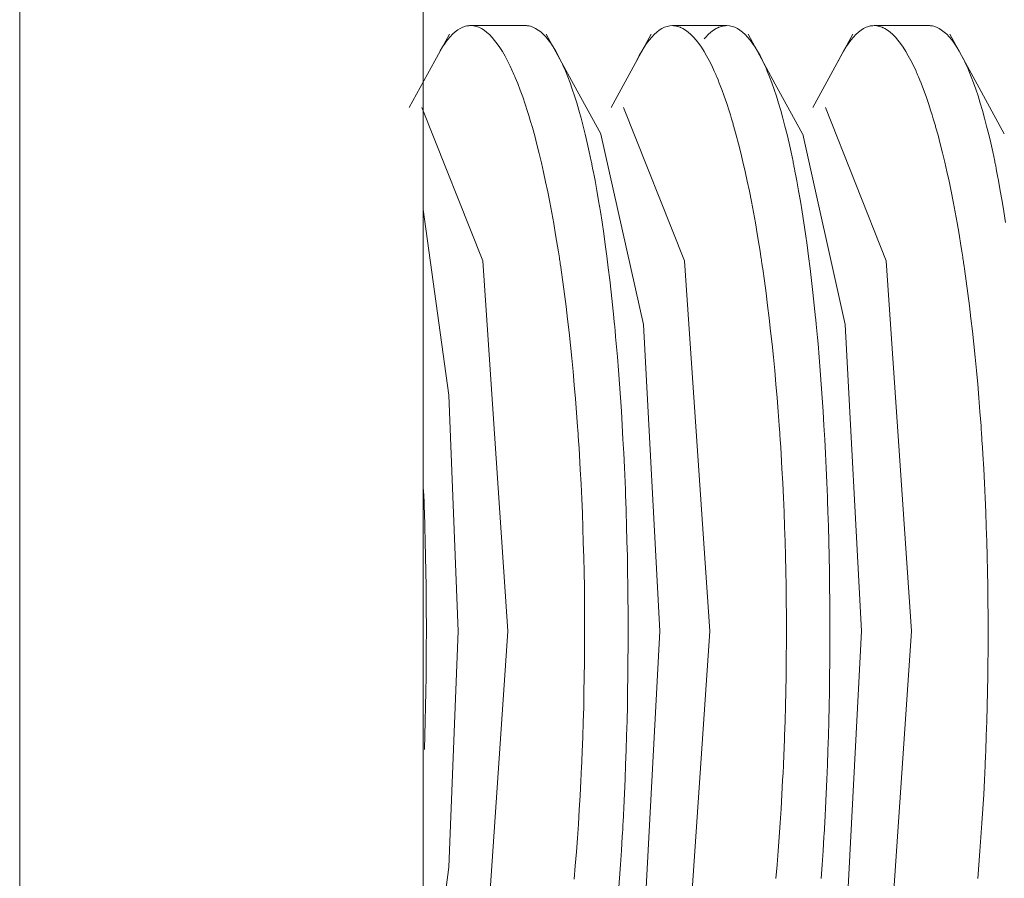
# Model space of a CAD drawing. Units: inches. Extents: x 30 to 208, y 17 to 117.
# Drawn here: x 50 to 50, y 68 to 68 of the extents above; entities that cross this region are included whole.
import ezdxf

# ---------------------------------------------------------------- set-up
doc = ezdxf.new("R2010")
doc.units = ezdxf.units.IN
doc.header["$MEASUREMENT"] = 0
doc.layers.add('1', color=7, linetype='CONTINUOUS')

msp = doc.modelspace()

# ---------------------------------------------------------------- linework, layer by layer
at = {"layer": '1', "color": 18, "linetype": 'Continuous', "lineweight": 18}
for p, q in [((49.87553, 65.82059), (49.87553, 68.19066)), ((49.95428, 67.83098), (49.95428, 67.77334)), ((49.96203, 67.81634), (49.96152, 67.8161)), ((49.96254, 67.81651), (49.96203, 67.81634)), ((49.9628, 67.81657), (49.96254, 67.81651)), ((49.96305, 67.81661), (49.9628, 67.81657)), ((49.96318, 67.81662), (49.96305, 67.81661)), ((49.96331, 67.81664), (49.96318, 67.81662)), ((49.96338, 67.81664), (49.96331, 67.81664)), ((49.96344, 67.81664), (49.96338, 67.81664)), ((49.96351, 67.81664), (49.96344, 67.81664)), ((49.96357, 67.81664), (49.96351, 67.81664)), ((49.97418, 67.81664), (49.96353, 67.81664)), ((49.96409, 67.8166), (49.96357, 67.81664)), ((49.96461, 67.81648), (49.96409, 67.8166)), ((49.96487, 67.8164), (49.96461, 67.81648)), ((49.96513, 67.81631), (49.96487, 67.8164)), ((49.96539, 67.81618), (49.96513, 67.81631)), ((49.97418, 67.81664), (49.97441, 67.81664)), ((49.97441, 67.81664), (49.97454, 67.81662)), ((49.97454, 67.81662), (49.97467, 67.81661)), ((49.97467, 67.81661), (49.97493, 67.81657)), ((49.97493, 67.81657), (49.97519, 67.81651)), ((49.97519, 67.81651), (49.9757, 67.81633)), ((49.9757, 67.81633), (49.9762, 67.81609)), ((50.00136, 67.81632), (50.00086, 67.81608)), ((50.00187, 67.8165), (50.00136, 67.81632)), ((50.00238, 67.8166), (50.00187, 67.8165)), ((50.0029, 67.81664), (50.00238, 67.8166)), ((50.00316, 67.81663), (50.0029, 67.81664)), ((50.01355, 67.81664), (50.0029, 67.81664)), ((50.00342, 67.8166), (50.00316, 67.81663)), ((50.00368, 67.81656), (50.00342, 67.8166)), ((50.00394, 67.8165), (50.00368, 67.81656)), ((50.0042, 67.81642), (50.00394, 67.8165)), ((50.00446, 67.81632), (50.0042, 67.81642)), ((50.00452, 67.81629), (50.00446, 67.81632)), ((50.00459, 67.81626), (50.00452, 67.81629)), ((50.00466, 67.81623), (50.00459, 67.81626)), ((50.00472, 67.81621), (50.00466, 67.81623)), ((50.01173, 67.81621), (50.0118, 67.81623)), ((50.0118, 67.81623), (50.01186, 67.81626)), ((50.01186, 67.81626), (50.01192, 67.81629)), ((50.01192, 67.81629), (50.01199, 67.81632)), ((50.01199, 67.81632), (50.01225, 67.81642)), ((50.01225, 67.81642), (50.01251, 67.8165)), ((50.01251, 67.8165), (50.01277, 67.81656)), ((50.01277, 67.81656), (50.01303, 67.8166)), ((50.01303, 67.8166), (50.01329, 67.81663)), ((50.01329, 67.81663), (50.01355, 67.81664)), ((50.01355, 67.81664), (50.01406, 67.8166)), ((50.01406, 67.8166), (50.01458, 67.8165)), ((50.01458, 67.8165), (50.01509, 67.81632)), ((50.01509, 67.81632), (50.01559, 67.81608)), ((50.04074, 67.81632), (50.04023, 67.81609)), ((50.04125, 67.8165), (50.04074, 67.81632)), ((50.0415, 67.81657), (50.04125, 67.8165)), ((50.04176, 67.8166), (50.0415, 67.81657)), ((50.04202, 67.81663), (50.04176, 67.8166)), ((50.04228, 67.81664), (50.04202, 67.81663)), ((50.05292, 67.81664), (50.04227, 67.81664)), ((50.0428, 67.8166), (50.04228, 67.81664)), ((50.04332, 67.8165), (50.0428, 67.8166)), ((50.04358, 67.81641), (50.04332, 67.8165)), ((50.04383, 67.81631), (50.04358, 67.81641)), ((50.0439, 67.81629), (50.04383, 67.81631)), ((50.04396, 67.81626), (50.0439, 67.81629)), ((50.04403, 67.81623), (50.04396, 67.81626)), ((50.0441, 67.8162), (50.04403, 67.81623)), ((50.05292, 67.81664), (50.05316, 67.81664)), ((50.05316, 67.81664), (50.05329, 67.81662)), ((50.05329, 67.81662), (50.05342, 67.81661)), ((50.05342, 67.81661), (50.05368, 67.81657)), ((50.05368, 67.81657), (50.05393, 67.81651)), ((50.05393, 67.81651), (50.05444, 67.81633)), ((50.05444, 67.81633), (50.05495, 67.81609)), ((49.9594, 67.815), (49.95157, 67.80065)), ((49.95953, 67.81445), (49.95904, 67.81387)), ((49.96003, 67.81497), (49.95953, 67.81445)), ((49.96052, 67.81541), (49.96003, 67.81497)), ((49.96102, 67.81579), (49.96052, 67.81541)), ((49.96152, 67.8161), (49.96102, 67.81579)), ((49.96565, 67.81605), (49.96539, 67.81618)), ((49.96617, 67.81573), (49.96565, 67.81605)), ((49.96668, 67.81533), (49.96617, 67.81573)), ((49.96719, 67.81488), (49.96668, 67.81533)), ((49.96771, 67.81435), (49.96719, 67.81488)), ((49.96822, 67.81375), (49.96771, 67.81435)), ((49.9762, 67.81609), (49.97671, 67.81577)), ((49.97671, 67.81577), (49.97721, 67.8154)), ((49.97721, 67.8154), (49.9777, 67.81495)), ((49.9777, 67.81495), (49.9782, 67.81443)), ((49.9782, 67.81443), (49.97869, 67.81385)), ((49.98363, 67.80525), (49.97831, 67.815)), ((49.99877, 67.815), (49.99094, 67.80065)), ((49.99887, 67.81441), (49.99837, 67.81382)), ((49.99936, 67.81493), (49.99887, 67.81441)), ((49.99986, 67.81538), (49.99936, 67.81493)), ((50.00035, 67.81577), (49.99986, 67.81538)), ((50.00086, 67.81608), (50.00035, 67.81577)), ((50.00485, 67.81614), (50.00472, 67.81621)), ((50.00498, 67.81607), (50.00485, 67.81614)), ((50.0055, 67.81576), (50.00498, 67.81607)), ((50.00601, 67.81537), (50.0055, 67.81576)), ((50.00653, 67.81491), (50.00601, 67.81537)), ((50.00704, 67.81439), (50.00653, 67.81491)), ((50.00755, 67.8138), (50.00704, 67.81439)), ((50.0091, 67.81404), (50.00941, 67.81439)), ((50.00941, 67.81439), (50.00992, 67.81491)), ((50.00992, 67.81491), (50.01044, 67.81537)), ((50.01044, 67.81537), (50.01095, 67.81576)), ((50.01095, 67.81576), (50.01147, 67.81607)), ((50.01147, 67.81607), (50.0116, 67.81614)), ((50.0116, 67.81614), (50.01173, 67.81621)), ((50.01559, 67.81608), (50.01609, 67.81577)), ((50.01609, 67.81577), (50.0166, 67.81538)), ((50.0166, 67.81538), (50.01709, 67.81493)), ((50.01709, 67.81493), (50.01759, 67.81441)), ((50.01759, 67.81441), (50.01808, 67.81382)), ((50.023, 67.80525), (50.01768, 67.815)), ((50.03814, 67.815), (50.03031, 67.80065)), ((50.03824, 67.81441), (50.03775, 67.81383)), ((50.03873, 67.81493), (50.03824, 67.81441)), ((50.03923, 67.81538), (50.03873, 67.81493)), ((50.03973, 67.81577), (50.03923, 67.81538)), ((50.04023, 67.81609), (50.03973, 67.81577)), ((50.04423, 67.81613), (50.0441, 67.8162)), ((50.04436, 67.81607), (50.04423, 67.81613)), ((50.04488, 67.81575), (50.04436, 67.81607)), ((50.04539, 67.81536), (50.04488, 67.81575)), ((50.0459, 67.8149), (50.04539, 67.81536)), ((50.04642, 67.81438), (50.0459, 67.8149)), ((50.04693, 67.81379), (50.04642, 67.81438)), ((50.05495, 67.81609), (50.05545, 67.81577)), ((50.05545, 67.81577), (50.05595, 67.81539)), ((50.05595, 67.81539), (50.05645, 67.81494)), ((50.05645, 67.81494), (50.05694, 67.81443)), ((50.05694, 67.81443), (50.05743, 67.81384)), ((50.06237, 67.80525), (50.05705, 67.815)), ((49.95807, 67.81249), (49.95758, 67.81171)), ((49.95855, 67.81322), (49.95807, 67.81249)), ((49.95904, 67.81387), (49.95855, 67.81322)), ((49.96873, 67.81309), (49.96822, 67.81375)), ((49.96923, 67.81236), (49.96873, 67.81309)), ((49.97869, 67.81385), (49.97918, 67.81319)), ((49.97918, 67.81319), (49.97966, 67.81247)), ((49.97966, 67.81247), (49.98014, 67.81168)), ((49.9974, 67.81245), (49.99692, 67.81165)), ((49.99789, 67.81316), (49.9974, 67.81245)), ((49.99837, 67.81382), (49.99789, 67.81316)), ((50.00806, 67.81314), (50.00755, 67.8138)), ((50.00857, 67.81242), (50.00806, 67.81314)), ((50.00908, 67.81162), (50.00857, 67.81242)), ((50.01808, 67.81382), (50.01856, 67.81316)), ((50.01856, 67.81316), (50.01905, 67.81245)), ((50.01905, 67.81245), (50.01953, 67.81165)), ((50.03678, 67.81245), (50.0363, 67.81165)), ((50.03726, 67.81317), (50.03678, 67.81245)), ((50.03775, 67.81383), (50.03726, 67.81317)), ((50.04744, 67.81313), (50.04693, 67.81379)), ((50.04794, 67.81241), (50.04744, 67.81313)), ((50.04845, 67.81161), (50.04794, 67.81241)), ((50.05743, 67.81384), (50.05792, 67.81319)), ((50.05792, 67.81319), (50.0584, 67.81246)), ((50.0584, 67.81246), (50.05888, 67.81167)), ((49.95711, 67.81084), (49.95663, 67.80991)), ((49.95758, 67.81171), (49.95711, 67.81084)), ((49.96975, 67.81156), (49.96923, 67.81236)), ((49.97025, 67.8107), (49.96975, 67.81156)), ((49.97075, 67.80976), (49.97025, 67.8107)), ((49.98014, 67.81168), (49.98062, 67.81081)), ((49.98062, 67.81081), (49.98109, 67.80988)), ((49.99644, 67.81078), (49.99597, 67.80984)), ((49.99692, 67.81165), (49.99644, 67.81078)), ((50.00958, 67.81076), (50.00908, 67.81162)), ((50.01008, 67.80983), (50.00958, 67.81076)), ((50.01953, 67.81165), (50.02001, 67.81078)), ((50.02001, 67.81078), (50.02048, 67.80984)), ((50.03582, 67.81079), (50.03534, 67.80985)), ((50.0363, 67.81165), (50.03582, 67.81079)), ((50.04895, 67.81076), (50.04845, 67.81161)), ((50.04946, 67.80982), (50.04895, 67.81076)), ((50.05888, 67.81167), (50.05936, 67.8108)), ((50.05936, 67.8108), (50.05984, 67.80987)), ((49.95663, 67.80991), (49.95657, 67.80978)), ((49.97125, 67.80876), (49.97075, 67.80976)), ((49.97174, 67.80769), (49.97125, 67.80876)), ((49.98109, 67.80988), (49.98116, 67.80975)), ((49.98116, 67.80975), (49.98121, 67.80963)), ((49.98121, 67.80963), (49.98127, 67.80951)), ((49.98127, 67.80951), (49.98133, 67.80938)), ((49.98133, 67.80938), (49.98145, 67.80913)), ((49.98145, 67.80913), (49.98156, 67.80888)), ((49.98156, 67.80888), (49.9818, 67.80835)), ((49.99597, 67.80984), (49.99594, 67.80978)), ((50.01058, 67.80884), (50.01008, 67.80983)), ((50.01108, 67.80778), (50.01058, 67.80884)), ((50.02048, 67.80984), (50.02054, 67.80972)), ((50.02054, 67.80972), (50.0206, 67.8096)), ((50.0206, 67.8096), (50.02066, 67.80947)), ((50.02066, 67.80947), (50.02072, 67.80935)), ((50.02072, 67.80935), (50.02084, 67.8091)), ((50.02084, 67.8091), (50.02095, 67.80884)), ((50.02095, 67.80884), (50.02118, 67.80831)), ((50.03534, 67.80985), (50.03531, 67.80978)), ((50.04996, 67.80883), (50.04946, 67.80982)), ((50.05046, 67.80776), (50.04996, 67.80883)), ((50.05984, 67.80987), (50.0599, 67.80975)), ((50.0599, 67.80975), (50.05996, 67.80962)), ((50.05996, 67.80962), (50.06001, 67.8095)), ((50.06001, 67.8095), (50.06007, 67.80938)), ((50.06007, 67.80938), (50.06019, 67.80912)), ((50.06019, 67.80912), (50.06031, 67.80887)), ((50.06031, 67.80887), (50.06054, 67.80834)), ((49.97187, 67.80741), (49.97174, 67.80769)), ((49.972, 67.80713), (49.97187, 67.80741)), ((49.97206, 67.80698), (49.972, 67.80713)), ((49.97212, 67.80685), (49.97206, 67.80698)), ((49.97218, 67.80669), (49.97212, 67.80685)), ((49.97224, 67.80655), (49.97218, 67.80669)), ((49.9818, 67.80835), (49.98203, 67.80781)), ((49.98203, 67.80781), (49.98249, 67.80668)), ((49.98249, 67.80668), (49.98293, 67.80549)), ((50.0112, 67.8075), (50.01108, 67.80778)), ((50.01133, 67.80721), (50.0112, 67.8075)), ((50.01139, 67.80708), (50.01133, 67.80721)), ((50.01145, 67.80693), (50.01139, 67.80708)), ((50.01152, 67.80679), (50.01145, 67.80693)), ((50.01158, 67.80663), (50.01152, 67.80679)), ((50.01183, 67.80605), (50.01158, 67.80663)), ((50.02118, 67.80831), (50.02142, 67.80777)), ((50.02142, 67.80777), (50.02187, 67.80664)), ((50.02187, 67.80664), (50.02232, 67.80545)), ((50.05058, 67.80748), (50.05046, 67.80776)), ((50.0507, 67.80721), (50.05058, 67.80748)), ((50.05077, 67.80706), (50.0507, 67.80721)), ((50.05083, 67.80692), (50.05077, 67.80706)), ((50.05089, 67.80677), (50.05083, 67.80692)), ((50.05095, 67.80663), (50.05089, 67.80677)), ((50.0512, 67.80603), (50.05095, 67.80663)), ((50.06054, 67.80834), (50.06077, 67.8078)), ((50.06077, 67.8078), (50.06123, 67.80667)), ((50.06123, 67.80667), (50.06168, 67.80548)), ((49.97249, 67.80595), (49.97224, 67.80655)), ((49.97274, 67.80534), (49.97249, 67.80595)), ((49.97322, 67.80408), (49.97274, 67.80534)), ((49.98293, 67.80549), (49.98338, 67.80424)), ((49.98895, 67.79551), (49.98363, 67.80525)), ((50.01207, 67.80544), (50.01183, 67.80605)), ((50.01256, 67.80417), (50.01207, 67.80544)), ((50.02232, 67.80545), (50.02276, 67.80419)), ((50.02832, 67.79551), (50.023, 67.80525)), ((50.05145, 67.80543), (50.0512, 67.80603)), ((50.05193, 67.80415), (50.05145, 67.80543)), ((50.06168, 67.80548), (50.06212, 67.80423)), ((50.06768, 67.79551), (50.06237, 67.80525)), ((49.97371, 67.80274), (49.97322, 67.80408)), ((49.98338, 67.80424), (49.98381, 67.80293)), ((49.98381, 67.80293), (49.98424, 67.80155)), ((50.01304, 67.80285), (50.01256, 67.80417)), ((50.01352, 67.80145), (50.01304, 67.80285)), ((50.02276, 67.80419), (50.0232, 67.80288)), ((50.0232, 67.80288), (50.02363, 67.80151)), ((50.05242, 67.80283), (50.05193, 67.80415)), ((50.05289, 67.80144), (50.05242, 67.80283)), ((50.06212, 67.80423), (50.06256, 67.80292)), ((50.06256, 67.80292), (50.06298, 67.80154)), ((49.97419, 67.80135), (49.97371, 67.80274)), ((49.97466, 67.79989), (49.97419, 67.80135)), ((49.98424, 67.80155), (49.98466, 67.80012)), ((50.01399, 67.8), (50.01352, 67.80145)), ((50.02363, 67.80151), (50.02405, 67.80006)), ((50.05336, 67.79998), (50.05289, 67.80144)), ((50.06298, 67.80154), (50.06341, 67.8001)), ((49.9659, 67.77074), (49.95403, 67.80065)), ((49.97489, 67.79913), (49.97466, 67.79989)), ((49.97512, 67.79837), (49.97489, 67.79913)), ((49.98466, 67.80012), (49.98508, 67.79862)), ((50.00526, 67.77074), (49.99339, 67.80065)), ((50.01423, 67.79925), (50.01399, 67.8)), ((50.01446, 67.79848), (50.01423, 67.79925)), ((50.02405, 67.80006), (50.02447, 67.79856)), ((50.04464, 67.77074), (50.03276, 67.80065)), ((50.0536, 67.79923), (50.05336, 67.79998)), ((50.05383, 67.79846), (50.0536, 67.79923)), ((50.06341, 67.8001), (50.06383, 67.79861)), ((49.97524, 67.79797), (49.97512, 67.79837)), ((49.97535, 67.79758), (49.97524, 67.79797)), ((49.97541, 67.79739), (49.97535, 67.79758)), ((49.97547, 67.79718), (49.97541, 67.79739)), ((49.97552, 67.79698), (49.97547, 67.79718)), ((49.98508, 67.79862), (49.98549, 67.79706)), ((49.98549, 67.79706), (49.9859, 67.79544)), ((50.01458, 67.7981), (50.01446, 67.79848)), ((50.01469, 67.7977), (50.01458, 67.7981)), ((50.01475, 67.7975), (50.01469, 67.7977)), ((50.0148, 67.79731), (50.01475, 67.7975)), ((50.01486, 67.7971), (50.0148, 67.79731)), ((50.01492, 67.79691), (50.01486, 67.7971)), ((50.02447, 67.79856), (50.02488, 67.797)), ((50.02488, 67.797), (50.02528, 67.79538)), ((50.05395, 67.79807), (50.05383, 67.79846)), ((50.05406, 67.79768), (50.05395, 67.79807)), ((50.05412, 67.79749), (50.05406, 67.79768)), ((50.05418, 67.79729), (50.05412, 67.79749)), ((50.05424, 67.79709), (50.05418, 67.79729)), ((50.05429, 67.79688), (50.05424, 67.79709)), ((50.06383, 67.79861), (50.06423, 67.79704)), ((50.06423, 67.79704), (50.06464, 67.79543)), ((49.97558, 67.79678), (49.97552, 67.79698)), ((49.97604, 67.79514), (49.97558, 67.79678)), ((49.97648, 67.79345), (49.97604, 67.79514)), ((49.9859, 67.79544), (49.98629, 67.79375)), ((49.9973, 67.75832), (49.98896, 67.79548)), ((50.01538, 67.79527), (50.01492, 67.79691)), ((50.01582, 67.79358), (50.01538, 67.79527)), ((50.02528, 67.79538), (50.02568, 67.7937)), ((50.03666, 67.75832), (50.02834, 67.79548)), ((50.05475, 67.79525), (50.05429, 67.79688)), ((50.05519, 67.79356), (50.05475, 67.79525)), ((50.06464, 67.79543), (50.06503, 67.79375)), ((49.97692, 67.7917), (49.97648, 67.79345)), ((49.98629, 67.79375), (49.98668, 67.79201)), ((50.01626, 67.79184), (50.01582, 67.79358)), ((50.02568, 67.7937), (50.02607, 67.79195)), ((50.05563, 67.79182), (50.05519, 67.79356)), ((50.06503, 67.79375), (50.06543, 67.792)), ((49.97735, 67.7899), (49.97692, 67.7917)), ((49.98668, 67.79201), (49.98706, 67.7902)), ((50.01669, 67.79004), (50.01626, 67.79184)), ((50.02607, 67.79195), (50.02645, 67.79014)), ((50.05606, 67.79002), (50.05563, 67.79182)), ((50.06543, 67.792), (50.06581, 67.79019)), ((49.97777, 67.78806), (49.97735, 67.7899)), ((49.98706, 67.7902), (49.98711, 67.78997)), ((49.98711, 67.78997), (49.98716, 67.78973)), ((49.98716, 67.78973), (49.98721, 67.7895)), ((49.98721, 67.7895), (49.98726, 67.78928)), ((50.01711, 67.78819), (50.01669, 67.79004)), ((50.02645, 67.79014), (50.0265, 67.7899)), ((50.0265, 67.7899), (50.02654, 67.78967)), ((50.02654, 67.78967), (50.02659, 67.78944)), ((50.02659, 67.78944), (50.02664, 67.78921)), ((50.05648, 67.78817), (50.05606, 67.79002)), ((50.06581, 67.79019), (50.06586, 67.78996)), ((50.06586, 67.78996), (50.0659, 67.78973)), ((50.0659, 67.78973), (50.06595, 67.7895)), ((50.06595, 67.7895), (50.066, 67.78926)), ((49.97818, 67.78615), (49.97777, 67.78806)), ((49.98726, 67.78928), (49.98735, 67.7888)), ((49.98735, 67.7888), (49.98744, 67.78833)), ((49.98744, 67.78833), (49.98763, 67.78738)), ((50.01752, 67.78629), (50.01711, 67.78819)), ((50.02664, 67.78921), (50.02673, 67.78874)), ((50.02673, 67.78874), (50.02682, 67.78827)), ((50.02682, 67.78827), (50.02701, 67.78732)), ((50.0569, 67.78627), (50.05648, 67.78817)), ((50.066, 67.78926), (50.06609, 67.78879)), ((50.06609, 67.78879), (50.06618, 67.78832)), ((50.06618, 67.78832), (50.06637, 67.78736)), ((49.97859, 67.78419), (49.97818, 67.78615)), ((49.98763, 67.78738), (49.98781, 67.78642)), ((49.98781, 67.78642), (49.98817, 67.78445)), ((50.01793, 67.78434), (50.01752, 67.78629)), ((50.02701, 67.78732), (50.02719, 67.78635)), ((50.02719, 67.78635), (50.02755, 67.78439)), ((50.0573, 67.78432), (50.0569, 67.78627)), ((50.06637, 67.78736), (50.06655, 67.7864)), ((50.06655, 67.7864), (50.06691, 67.78443)), ((49.97899, 67.78218), (49.97859, 67.78419)), ((49.98817, 67.78445), (49.98851, 67.78244)), ((50.01833, 67.78233), (50.01793, 67.78434)), ((50.02755, 67.78439), (50.0279, 67.78237)), ((50.0577, 67.78231), (50.0573, 67.78432)), ((50.06691, 67.78443), (50.06725, 67.78242)), ((49.97938, 67.78013), (49.97899, 67.78218)), ((49.98851, 67.78244), (49.98885, 67.78037)), ((50.01872, 67.78027), (50.01833, 67.78233)), ((50.0279, 67.78237), (50.02823, 67.7803)), ((50.05809, 67.78026), (50.0577, 67.78231)), ((50.06725, 67.78242), (50.06759, 67.78036)), ((49.9593, 67.74459), (49.95427, 67.78075)), ((49.97976, 67.77801), (49.97938, 67.78013)), ((49.98885, 67.78037), (49.98918, 67.77827)), ((50.0191, 67.77817), (50.01872, 67.78027)), ((50.02823, 67.7803), (50.02856, 67.7782)), ((50.05848, 67.77814), (50.05809, 67.78026)), ((50.06759, 67.78036), (50.06792, 67.77826)), ((49.98013, 67.77584), (49.97976, 67.77801)), ((49.98918, 67.77827), (49.9895, 67.77612)), ((50.01947, 67.776), (50.0191, 67.77817)), ((50.02856, 67.7782), (50.02888, 67.77605)), ((50.05885, 67.77599), (50.05848, 67.77814)), ((49.9895, 67.77612), (49.98981, 67.77392)), ((50.01984, 67.77378), (50.01947, 67.776)), ((50.02888, 67.77605), (50.02919, 67.77384)), ((50.05921, 67.77377), (50.05885, 67.77599)), ((49.98049, 67.77362), (49.98013, 67.77584)), ((49.95428, 67.77334), (49.95428, 67.6946)), ((49.98067, 67.77249), (49.98049, 67.77362)), ((49.98085, 67.77134), (49.98067, 67.77249)), ((49.98981, 67.77392), (49.99011, 67.77166)), ((50.02002, 67.77266), (50.01984, 67.77378)), ((50.0202, 67.77151), (50.02002, 67.77266)), ((50.02919, 67.77384), (50.02949, 67.77159)), ((50.05939, 67.77264), (50.05921, 67.77377)), ((50.05957, 67.77149), (50.05939, 67.77264)), ((49.97081, 67.69853), (49.9659, 67.77074)), ((49.98089, 67.77106), (49.98085, 67.77134)), ((49.98093, 67.77077), (49.98089, 67.77106)), ((49.98098, 67.77048), (49.98093, 67.77077)), ((49.98102, 67.77019), (49.98098, 67.77048)), ((49.98111, 67.76961), (49.98102, 67.77019)), ((49.99011, 67.77166), (49.9904, 67.76937)), ((50.01019, 67.69853), (50.00526, 67.77074)), ((50.02024, 67.77122), (50.0202, 67.77151)), ((50.02028, 67.77094), (50.02024, 67.77122)), ((50.02032, 67.77065), (50.02028, 67.77094)), ((50.02037, 67.77036), (50.02032, 67.77065)), ((50.02045, 67.76978), (50.02037, 67.77036)), ((50.02949, 67.77159), (50.02978, 67.76929)), ((50.04955, 67.69853), (50.04464, 67.77074)), ((50.05961, 67.77121), (50.05957, 67.77149)), ((50.05965, 67.77092), (50.05961, 67.77121)), ((50.0597, 67.77063), (50.05965, 67.77092)), ((50.05974, 67.77034), (50.0597, 67.77063)), ((50.05983, 67.76975), (50.05974, 67.77034)), ((49.98119, 67.76902), (49.98111, 67.76961)), ((49.98153, 67.76666), (49.98119, 67.76902)), ((49.9904, 67.76937), (49.99068, 67.76703)), ((50.02054, 67.7692), (50.02045, 67.76978)), ((50.02087, 67.76684), (50.02054, 67.7692)), ((50.02978, 67.76929), (50.03006, 67.76695)), ((50.05991, 67.76917), (50.05983, 67.76975)), ((50.06025, 67.76682), (50.05991, 67.76917)), ((49.98185, 67.76427), (49.98153, 67.76666)), ((49.99068, 67.76703), (49.99096, 67.76464)), ((50.02119, 67.76445), (50.02087, 67.76684)), ((50.03006, 67.76695), (50.03034, 67.76456)), ((50.06057, 67.76442), (50.06025, 67.76682)), ((49.99096, 67.76464), (49.99122, 67.7622)), ((50.0215, 67.76202), (50.02119, 67.76445)), ((50.03034, 67.76456), (50.0306, 67.76212)), ((50.06088, 67.76199), (50.06057, 67.76442)), ((49.98215, 67.76184), (49.98185, 67.76427)), ((49.98246, 67.75938), (49.98215, 67.76184)), ((49.99122, 67.7622), (49.99147, 67.75971)), ((50.0218, 67.75956), (50.0215, 67.76202)), ((50.0306, 67.76212), (50.03085, 67.75963)), ((50.06118, 67.75953), (50.06088, 67.76199)), ((49.98274, 67.75687), (49.98246, 67.75938)), ((49.99147, 67.75971), (49.99151, 67.7594)), ((49.99151, 67.7594), (49.99154, 67.75908)), ((49.99154, 67.75908), (49.99157, 67.75877)), ((49.99157, 67.75877), (49.9916, 67.75845)), ((50.02209, 67.75706), (50.0218, 67.75956)), ((50.03085, 67.75963), (50.03089, 67.75932)), ((50.03089, 67.75932), (50.03091, 67.759)), ((50.03091, 67.759), (50.03095, 67.75869)), ((50.03095, 67.75869), (50.03098, 67.75838)), ((50.06146, 67.75704), (50.06118, 67.75953)), ((49.98302, 67.75434), (49.98274, 67.75687)), ((49.9916, 67.75845), (49.99166, 67.75781)), ((49.99166, 67.75781), (49.99172, 67.75718)), ((49.99172, 67.75718), (49.99184, 67.75591)), ((50.00047, 67.69853), (49.9973, 67.75832)), ((50.02237, 67.75452), (50.02209, 67.75706)), ((50.03098, 67.75838), (50.03104, 67.75774)), ((50.03104, 67.75774), (50.0311, 67.7571)), ((50.0311, 67.7571), (50.03122, 67.75583)), ((50.03984, 67.69853), (50.03666, 67.75832)), ((50.06174, 67.75451), (50.06146, 67.75704)), ((49.99184, 67.75591), (49.99195, 67.75462)), ((50.03122, 67.75583), (50.03133, 67.75455)), ((49.98328, 67.75177), (49.98302, 67.75434)), ((49.99195, 67.75462), (49.99218, 67.75204)), ((50.02263, 67.75196), (50.02237, 67.75452)), ((50.03133, 67.75455), (50.03155, 67.75197)), ((50.062, 67.75195), (50.06174, 67.75451)), ((49.98353, 67.74917), (49.98328, 67.75177)), ((49.99218, 67.75204), (49.99239, 67.74944)), ((50.02288, 67.74937), (50.02263, 67.75196)), ((50.03155, 67.75197), (50.03176, 67.74936)), ((50.06225, 67.74934), (50.062, 67.75195)), ((49.98377, 67.74653), (49.98353, 67.74917)), ((49.99239, 67.74944), (49.99258, 67.7468)), ((50.02312, 67.74673), (50.02288, 67.74937)), ((50.03176, 67.74936), (50.03196, 67.74672)), ((50.06249, 67.7467), (50.06225, 67.74934)), ((49.98399, 67.74386), (49.98377, 67.74653)), ((49.99258, 67.7468), (49.99277, 67.74413)), ((50.02335, 67.74406), (50.02312, 67.74673)), ((50.03196, 67.74672), (50.03215, 67.74406)), ((50.06272, 67.74403), (50.06249, 67.7467)), ((49.96111, 67.69853), (49.9593, 67.74459)), ((49.98421, 67.74115), (49.98399, 67.74386)), ((49.99277, 67.74413), (49.99295, 67.74145)), ((50.02356, 67.74135), (50.02335, 67.74406)), ((50.03215, 67.74406), (50.03233, 67.74137)), ((50.06293, 67.74133), (50.06272, 67.74403)), ((49.99295, 67.74145), (49.99312, 67.73873)), ((50.02377, 67.73861), (50.02356, 67.74135)), ((50.03233, 67.74137), (50.03249, 67.73866)), ((50.06314, 67.73858), (50.06293, 67.74133)), ((49.98441, 67.7384), (49.98421, 67.74115)), ((49.98446, 67.73771), (49.98441, 67.7384)), ((49.9845, 67.73702), (49.98446, 67.73771)), ((49.99312, 67.73873), (49.99327, 67.73599)), ((50.02382, 67.73792), (50.02377, 67.73861)), ((50.02386, 67.73722), (50.02382, 67.73792)), ((50.03249, 67.73866), (50.03265, 67.73592)), ((50.06319, 67.73789), (50.06314, 67.73858)), ((50.06323, 67.73721), (50.06319, 67.73789)), ((49.98453, 67.73667), (49.9845, 67.73702)), ((49.98455, 67.73632), (49.98453, 67.73667)), ((49.98458, 67.73597), (49.98455, 67.73632)), ((49.9846, 67.73563), (49.98458, 67.73597)), ((49.98469, 67.73423), (49.9846, 67.73563)), ((49.99327, 67.73599), (49.99342, 67.73322)), ((50.02389, 67.73688), (50.02386, 67.73722)), ((50.02391, 67.73653), (50.02389, 67.73688)), ((50.02393, 67.73618), (50.02391, 67.73653)), ((50.02396, 67.73583), (50.02393, 67.73618)), ((50.02405, 67.73444), (50.02396, 67.73583)), ((50.03265, 67.73592), (50.03279, 67.73315)), ((50.06326, 67.73685), (50.06323, 67.73721)), ((50.06328, 67.7365), (50.06326, 67.73685)), ((50.0633, 67.73615), (50.06328, 67.7365)), ((50.06333, 67.73581), (50.0633, 67.73615)), ((50.06342, 67.73441), (50.06333, 67.73581)), ((49.98478, 67.73283), (49.98469, 67.73423)), ((50.02413, 67.73303), (50.02405, 67.73444)), ((50.0635, 67.73302), (50.06342, 67.73441)), ((49.98494, 67.73003), (49.98478, 67.73283)), ((49.99342, 67.73322), (49.99355, 67.73042)), ((50.0243, 67.73023), (50.02413, 67.73303)), ((50.03279, 67.73315), (50.03293, 67.73035)), ((50.06367, 67.73021), (50.0635, 67.73302)), ((49.98508, 67.72721), (49.98494, 67.73003)), ((49.99355, 67.73042), (49.99368, 67.7276)), ((50.02444, 67.72741), (50.0243, 67.73023)), ((50.03293, 67.73035), (50.03305, 67.72752)), ((50.06382, 67.72739), (50.06367, 67.73021)), ((49.95436, 67.72614), (49.95442, 67.72465)), ((49.98521, 67.72437), (49.98508, 67.72721)), ((49.99368, 67.7276), (49.99373, 67.72618)), ((49.99373, 67.72618), (49.99379, 67.72475)), ((50.02458, 67.72459), (50.02444, 67.72741)), ((50.03305, 67.72752), (50.03311, 67.7261)), ((50.03311, 67.7261), (50.03316, 67.72468)), ((50.06395, 67.72456), (50.06382, 67.72739)), ((49.95442, 67.72465), (49.95445, 67.72393)), ((49.98534, 67.72153), (49.98521, 67.72437)), ((49.99379, 67.72475), (49.99381, 67.72403)), ((49.99381, 67.72403), (49.99384, 67.72331)), ((50.0247, 67.72174), (50.02458, 67.72459)), ((50.03316, 67.72468), (50.03319, 67.72395)), ((50.06407, 67.72171), (50.06395, 67.72456)), ((49.95445, 67.72393), (49.95448, 67.72322)), ((49.95448, 67.72322), (49.9545, 67.7225)), ((49.9545, 67.7225), (49.95452, 67.72177)), ((49.99384, 67.72331), (49.99387, 67.7226)), ((49.99387, 67.7226), (49.99389, 67.72188)), ((50.03319, 67.72395), (50.03321, 67.72324)), ((50.03321, 67.72324), (50.03324, 67.72251)), ((50.03324, 67.72251), (50.03326, 67.7218)), ((49.95452, 67.72177), (49.95461, 67.71888)), ((49.98544, 67.71867), (49.98534, 67.72153)), ((49.99389, 67.72188), (49.99398, 67.71898)), ((50.02481, 67.71888), (50.0247, 67.72174)), ((50.03326, 67.7218), (50.03335, 67.71891)), ((50.06417, 67.71886), (50.06407, 67.72171)), ((49.95461, 67.71888), (49.95469, 67.71599)), ((49.98553, 67.71581), (49.98544, 67.71867)), ((49.99398, 67.71898), (49.99405, 67.71608)), ((50.0249, 67.71602), (50.02481, 67.71888)), ((50.03335, 67.71891), (50.03342, 67.716)), ((50.06427, 67.71599), (50.06417, 67.71886)), ((49.95469, 67.71599), (49.95475, 67.71308)), ((49.98561, 67.71292), (49.98553, 67.71581)), ((49.99405, 67.71608), (49.99412, 67.71318)), ((50.02497, 67.71314), (50.0249, 67.71602)), ((50.03342, 67.716), (50.03349, 67.7131)), ((50.06435, 67.71311), (50.06427, 67.71599)), ((49.95475, 67.71308), (49.9548, 67.71017)), ((49.98568, 67.71004), (49.98561, 67.71292)), ((49.99412, 67.71318), (49.99417, 67.71026)), ((50.02504, 67.71024), (50.02497, 67.71314)), ((50.03349, 67.7131), (50.03354, 67.71018)), ((50.06441, 67.71022), (50.06435, 67.71311)), ((49.9548, 67.71017), (49.95485, 67.70724)), ((49.98573, 67.70713), (49.98568, 67.71004)), ((49.99417, 67.71026), (49.99421, 67.70734)), ((50.02509, 67.70734), (50.02504, 67.71024)), ((50.03354, 67.71018), (50.03358, 67.70727)), ((50.06446, 67.70732), (50.06441, 67.71022)), ((49.95485, 67.70724), (49.95488, 67.70432)), ((49.98576, 67.70421), (49.98573, 67.70713)), ((49.99421, 67.70734), (49.99424, 67.70441)), ((50.02513, 67.70442), (50.02509, 67.70734)), ((50.03358, 67.70727), (50.03362, 67.70434)), ((50.0645, 67.7044), (50.06446, 67.70732)), ((49.95488, 67.70432), (49.95488, 67.70285)), ((49.95488, 67.70285), (49.95489, 67.70138)), ((49.98577, 67.70275), (49.98576, 67.70421)), ((49.99424, 67.70441), (49.99425, 67.70294)), ((49.99425, 67.70294), (49.99426, 67.70147)), ((50.02515, 67.70149), (50.02513, 67.70442)), ((50.03362, 67.70434), (50.03362, 67.70287)), ((50.03362, 67.70287), (50.03363, 67.7014)), ((50.06452, 67.70147), (50.0645, 67.7044)), ((49.95489, 67.70138), (49.9549, 67.70064)), ((49.98578, 67.70128), (49.98577, 67.70275)), ((49.98578, 67.70055), (49.98578, 67.70128)), ((49.99426, 67.70147), (49.99426, 67.70074)), ((50.02516, 67.69855), (50.02515, 67.70149)), ((50.03363, 67.7014), (50.03363, 67.70067)), ((50.06453, 67.69853), (50.06452, 67.70147)), ((49.9549, 67.70064), (49.9549, 67.69991)), ((49.9549, 67.69991), (49.9549, 67.69953)), ((49.9549, 67.69953), (49.9549, 67.69917)), ((49.9549, 67.69917), (49.9549, 67.6988)), ((49.98579, 67.69981), (49.98578, 67.70055)), ((49.98579, 67.69944), (49.98579, 67.69981)), ((49.98579, 67.69907), (49.98579, 67.69944)), ((49.98579, 67.69871), (49.98579, 67.69907)), ((49.99426, 67.70074), (49.99427, 67.7)), ((49.99427, 67.7), (49.99427, 67.69926)), ((49.99427, 67.69926), (49.99427, 67.69853)), ((50.03363, 67.70067), (50.03363, 67.69993)), ((50.03363, 67.69993), (50.03364, 67.6992)), ((50.03364, 67.6992), (50.03364, 67.69846)), ((49.9549, 67.69843), (49.95489, 67.69549)), ((49.9549, 67.6988), (49.9549, 67.69843)), ((49.9593, 67.65247), (49.96111, 67.69853)), ((49.9659, 67.62632), (49.97081, 67.69853)), ((49.98577, 67.69539), (49.98579, 67.69833)), ((49.98579, 67.69833), (49.98579, 67.69871)), ((49.99427, 67.69853), (49.99426, 67.69559)), ((49.99729, 67.63869), (50.00047, 67.69853)), ((50.00526, 67.62632), (50.01019, 67.69853)), ((50.02515, 67.69707), (50.02516, 67.69855)), ((50.03364, 67.69846), (50.03363, 67.69552)), ((50.03666, 67.63869), (50.03984, 67.69853)), ((50.04464, 67.62632), (50.04955, 67.69853)), ((50.06452, 67.69706), (50.06453, 67.69853)), ((49.95489, 67.69549), (49.95487, 67.69256)), ((49.98575, 67.69246), (49.98577, 67.69539)), ((49.99426, 67.69559), (49.99424, 67.69266)), ((50.02514, 67.69414), (50.02515, 67.69561)), ((50.02515, 67.69561), (50.02515, 67.69707)), ((50.03363, 67.69552), (50.03361, 67.69259)), ((50.06451, 67.69411), (50.06452, 67.69559)), ((50.06452, 67.69559), (50.06452, 67.69706)), ((49.95428, 67.6946), (49.95428, 67.61585)), ((50.02513, 67.69267), (50.02514, 67.69414)), ((50.0645, 67.69265), (50.06451, 67.69411)), ((49.95487, 67.69256), (49.95484, 67.68964)), ((49.98572, 67.68953), (49.98575, 67.69246)), ((49.99424, 67.69266), (49.99421, 67.68974)), ((50.02509, 67.68974), (50.02513, 67.69267)), ((50.03361, 67.69259), (50.03358, 67.68967)), ((50.06446, 67.68972), (50.0645, 67.69265)), ((49.95484, 67.68964), (49.9548, 67.68674)), ((49.98566, 67.68661), (49.98572, 67.68953)), ((49.99421, 67.68974), (49.99417, 67.68684)), ((50.02504, 67.68682), (50.02509, 67.68974)), ((50.03358, 67.68967), (50.03354, 67.68677)), ((50.06441, 67.6868), (50.06446, 67.68972)), ((49.9548, 67.68674), (49.95475, 67.68385)), ((49.9856, 67.68369), (49.98566, 67.68661)), ((49.99417, 67.68684), (49.99412, 67.68394)), ((50.02497, 67.68391), (50.02504, 67.68682)), ((50.03354, 67.68677), (50.03349, 67.68388)), ((50.06434, 67.68388), (50.06441, 67.6868)), ((49.95475, 67.68385), (49.95468, 67.68096)), ((49.98552, 67.68079), (49.9856, 67.68369)), ((49.99412, 67.68394), (49.99406, 67.68106)), ((50.0249, 67.68101), (50.02497, 67.68391)), ((50.03349, 67.68388), (50.03342, 67.68099)), ((50.06427, 67.68098), (50.06434, 67.68388)), ((49.95468, 67.68096), (49.95452, 67.67544)), ((49.98542, 67.67789), (49.98552, 67.68079)), ((49.99406, 67.68106), (49.99398, 67.6782)), ((50.0248, 67.6781), (50.0249, 67.68101)), ((50.03342, 67.68099), (50.03335, 67.67812)), ((50.06417, 67.67808), (50.06427, 67.68098)), ((49.98532, 67.675), (49.98542, 67.67789)), ((49.99398, 67.6782), (49.99389, 67.67534)), ((50.0247, 67.67521), (50.0248, 67.6781)), ((50.03335, 67.67812), (50.03326, 67.67527)), ((50.06406, 67.67519), (50.06417, 67.67808)), ((49.98527, 67.67392), (49.98528, 67.67428)), ((49.98528, 67.67428), (49.9853, 67.67464)), ((49.9853, 67.67464), (49.98532, 67.675)), ((49.99389, 67.67534), (49.99379, 67.67249)), ((50.02463, 67.67377), (50.02465, 67.67413)), ((50.02465, 67.67413), (50.02467, 67.67449)), ((50.02467, 67.67449), (50.02468, 67.67485)), ((50.02468, 67.67485), (50.0247, 67.67521)), ((50.03326, 67.67527), (50.03316, 67.67243)), ((50.06401, 67.67374), (50.06402, 67.67411)), ((50.06402, 67.67411), (50.06403, 67.67447)), ((50.06403, 67.67447), (50.06405, 67.67483)), ((50.06405, 67.67483), (50.06406, 67.67519)), ((49.98513, 67.67071), (49.9852, 67.67213)), ((49.9852, 67.67213), (49.98523, 67.67284)), ((49.98523, 67.67284), (49.98526, 67.67356)), ((49.98526, 67.67356), (49.98527, 67.67392)), ((49.99379, 67.67249), (49.99368, 67.66966)), ((50.02451, 67.67091), (50.02457, 67.67234)), ((50.02457, 67.67234), (50.0246, 67.67306)), ((50.0246, 67.67306), (50.02463, 67.67377)), ((50.03316, 67.67243), (50.03305, 67.6696)), ((50.06387, 67.67089), (50.06394, 67.67231)), ((50.06394, 67.67231), (50.06397, 67.67303)), ((50.06397, 67.67303), (50.06401, 67.67374)), ((49.98506, 67.66929), (49.98513, 67.67071)), ((50.02443, 67.66949), (50.02451, 67.67091)), ((50.0638, 67.66946), (50.06387, 67.67089)), ((49.98491, 67.66647), (49.98506, 67.66929)), ((49.99368, 67.66966), (49.99356, 67.66685)), ((50.02428, 67.66667), (50.02443, 67.66949)), ((50.03305, 67.6696), (50.03293, 67.66678)), ((50.06366, 67.66664), (50.0638, 67.66946)), ((49.98474, 67.66367), (49.98491, 67.66647)), ((49.99356, 67.66685), (49.99343, 67.66404)), ((50.02412, 67.66387), (50.02428, 67.66667)), ((50.03293, 67.66678), (50.0328, 67.66397)), ((50.0635, 67.66385), (50.06366, 67.66664)), ((49.98457, 67.6609), (49.98474, 67.66367)), ((49.99336, 67.66264), (49.99328, 67.66125)), ((49.99343, 67.66404), (49.99336, 67.66264)), ((50.02395, 67.66111), (50.02412, 67.66387)), ((50.03273, 67.66257), (50.03265, 67.66118)), ((50.0328, 67.66397), (50.03273, 67.66257)), ((50.06332, 67.66108), (50.0635, 67.66385)), ((49.98438, 67.65817), (49.98457, 67.6609)), ((49.99327, 67.6609), (49.99325, 67.66055)), ((49.99328, 67.66125), (49.99327, 67.6609)), ((50.02376, 67.65837), (50.02395, 67.66111)), ((50.03263, 67.66083), (50.03261, 67.66048)), ((50.03265, 67.66118), (50.03263, 67.66083)), ((50.06313, 67.65835), (50.06332, 67.66108)), ((49.99317, 67.65916), (49.99313, 67.65846)), ((49.99321, 67.65985), (49.99317, 67.65916)), ((49.99323, 67.66019), (49.99321, 67.65985)), ((49.99325, 67.66055), (49.99323, 67.66019)), ((50.03254, 67.65909), (50.03249, 67.6584)), ((50.03257, 67.65979), (50.03254, 67.65909)), ((50.03259, 67.66013), (50.03257, 67.65979)), ((50.03261, 67.66048), (50.03259, 67.66013)), ((49.98417, 67.65546), (49.98438, 67.65817)), ((49.99313, 67.65846), (49.99296, 67.65572)), ((50.02356, 67.65565), (50.02376, 67.65837)), ((50.03249, 67.6584), (50.03233, 67.65565)), ((50.06293, 67.65563), (50.06313, 67.65835)), ((49.98396, 67.65278), (49.98417, 67.65546)), ((49.99296, 67.65572), (49.99278, 67.65301)), ((50.02335, 67.65297), (50.02356, 67.65565)), ((50.03233, 67.65565), (50.03215, 67.65295)), ((50.06271, 67.65295), (50.06293, 67.65563)), ((49.99278, 67.65301), (49.99259, 67.65034)), ((50.02312, 67.65031), (50.02335, 67.65297)), ((50.03215, 67.65295), (50.03196, 67.65028)), ((50.06249, 67.65029), (50.06271, 67.65295)), ((49.95427, 67.61631), (49.9593, 67.65247)), ((49.98373, 67.65012), (49.98396, 67.65278)), ((49.99259, 67.65034), (49.99239, 67.6477))]:
    msp.add_line(p, q, dxfattribs=at)

doc.saveas('drawing.dxf')
